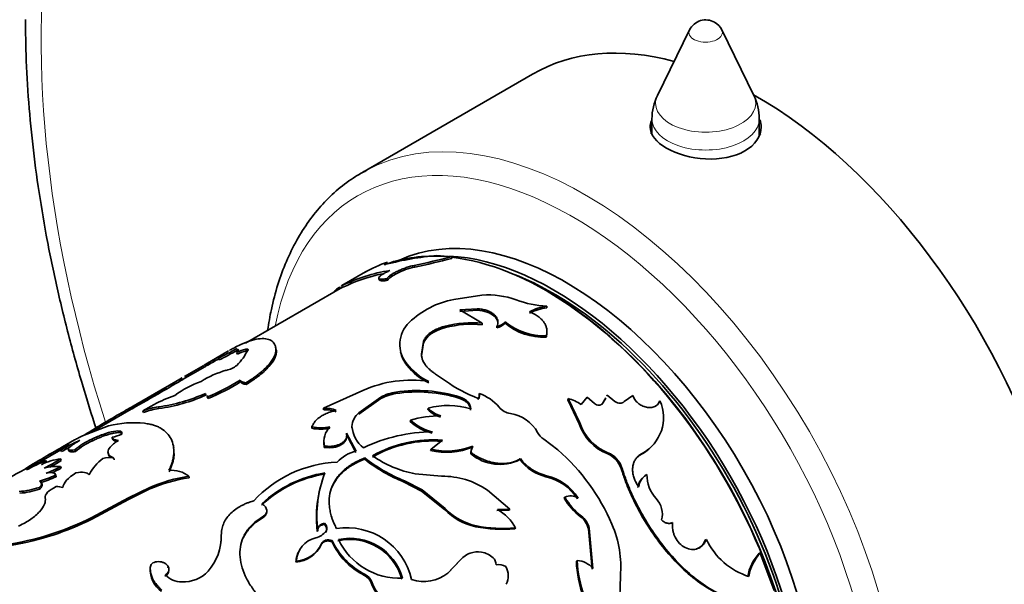
# Model space of a CAD drawing. Units: millimetres. Extents: x 0 to 790, y 0 to 1164.
# Drawn here: x 155 to 210, y 238 to 270 of the extents above; entities that cross this region are included whole.
import ezdxf
from ezdxf import colors
from ezdxf.entities.mleader import LeaderData, LeaderLine
from ezdxf.math import Vec2, Vec3

# ---------------------------------------------------------------- set-up
doc = ezdxf.new("R2010")
doc.units = ezdxf.units.MM
doc.layers.add('DV6_Défaut', color=7, linetype='Continuous')
doc.layers.add('Défaut', color=7, linetype='Continuous')

# ---------------------------------------------------------------- blocks, each defined once
blk = doc.blocks.new('_DOT')
at = {"color": 0}
blk.add_line((0, 0), (-1, 0), dxfattribs=at)
at = {"color": 0, "const_width": 0.333}
blk.add_lwpolyline([(-0.1665, 0, 1), (0.1665, 0, 1)], format="xyb", close=True, dxfattribs=at)
blk = doc.blocks.new('SE5')
at = {"layer": 'DV6_Défaut', "color": 7, "linetype": 'Continuous', "lineweight": 35}
for p, q in [((192.701, 269.353), (190.905, 265.696)), ((196.291, 265.696), (194.496, 269.353)), ((183.927, 266.884), (174.381, 261.373)), ((190.598, 264.374), (190.598, 263.543)), ((196.598, 263.466), (196.598, 264.374)), ((179.396, 256.679), (178.586, 256.745)), ((179.422, 256.588), (179.396, 256.679)), ((174.599, 255.841), (173.265, 255.071)), ((177.341, 256.108), (177.31, 256.2)), ((175.336, 255.474), (175.371, 255.383)), ((175.835, 255.367), (175.803, 255.458)), ((173.314, 254.984), (167.896, 251.856)), ((173.193, 254.911), (173.143, 254.997)), ((181.102, 254.534), (179.532, 254.298)), ((179.858, 253.719), (180.826, 253.781)), ((181.107, 252.971), (179.858, 253.719)), ((179.866, 253.633), (180.831, 253.697)), ((180.831, 253.697), (180.826, 253.781)), ((184.719, 253.837), (184.723, 253.916)), ((179.057, 252.725), (179.052, 252.809)), ((181.107, 252.889), (181.107, 252.971)), ((181.934, 252.707), (181.936, 252.788)), ((182.391, 252.971), (182.393, 253.051)), ((184.693, 252.186), (184.704, 252.261)), ((184.715, 252.299), (184.724, 252.37)), ((166.942, 251.42), (165.57, 250.628)), ((167.439, 251.46), (167.395, 251.549)), ((167.951, 251.428), (167.912, 251.518)), ((169.573, 251.653), (169.543, 251.739)), ((169.621, 251.423), (169.591, 251.514)), ((176.52, 251.679), (176.528, 251.587)), ((177.721, 251.237), (177.833, 251.954)), ((177.722, 251.154), (177.838, 251.87)), ((177.838, 251.87), (177.833, 251.954)), ((166.415, 250.919), (166.369, 251.008)), ((167.433, 251.236), (167.392, 251.326)), ((177.722, 251.154), (177.721, 251.237)), ((165.623, 250.543), (164.242, 249.746)), ((165.511, 250.589), (165.56, 250.507)), ((165.698, 250.583), (165.648, 250.671)), ((165.923, 250.717), (165.659, 250.564)), ((176.903, 250.625), (176.901, 250.707)), ((164.353, 249.925), (161.264, 248.142)), ((167.615, 249.706), (167.589, 249.797)), ((179.066, 249.748), (178.499, 250.134)), ((163.502, 249.319), (159.25, 246.864)), ((163.199, 249.133), (163.151, 249.22)), ((167.928, 249.551), (167.905, 249.641)), ((165.681, 248.958), (165.653, 249.049)), ((165.728, 248.928), (165.773, 248.855)), ((165.754, 248.837), (165.799, 248.764)), ((165.799, 248.764), (165.773, 248.855)), ((174.446, 249.21), (172.253, 248.22)), ((175.448, 248.762), (174.219, 247.891)), ((175.451, 248.842), (174.223, 247.971)), ((175.448, 248.762), (175.451, 248.842)), ((176.291, 249.038), (176.295, 249.117)), ((179.861, 248.771), (179.874, 248.844)), ((180.873, 248.702), (180.888, 248.773)), ((180.937, 248.972), (180.951, 249.044)), ((185.892, 248.697), (185.917, 248.759)), ((185.892, 248.697), (186.537, 247.344)), ((185.917, 248.759), (186.567, 247.401)), ((186.979, 248.848), (186.637, 248.427)), ((187.382, 248.485), (186.979, 248.848)), ((187.994, 248.753), (187.807, 248.422)), ((188.021, 248.809), (187.837, 248.48)), ((188.075, 248.896), (188.103, 248.955)), ((188.522, 248.593), (188.103, 248.955)), ((189.531, 248.932), (189.053, 248.602)), ((161.561, 248.197), (161.511, 248.284)), ((162.786, 248.426), (162.16, 248.075)), ((163.054, 248.209), (163.02, 248.301)), ((172.256, 248.137), (172.253, 248.22)), ((178.084, 248.15), (178.096, 248.224)), ((187.807, 248.422), (187.837, 248.48)), ((191.009, 248.578), (191.043, 248.629)), ((161.151, 247.96), (161.101, 248.046)), ((162.198, 247.984), (162.16, 248.075)), ((174.219, 247.891), (174.223, 247.971)), ((160.238, 247.238), (158.79, 246.69)), ((171.602, 247.102), (171.603, 247.183)), ((173.833, 247.131), (173.839, 247.209)), ((177.092, 247.48), (177.104, 247.554)), ((186.537, 247.344), (186.567, 247.401)), ((159.335, 246.402), (159.297, 246.492)), ((160.467, 246.511), (160.434, 246.602)), ((160.441, 246.577), (160.474, 246.485)), ((173.527, 246.749), (173.534, 246.826)), ((173.527, 246.749), (174.062, 245.758)), ((173.534, 246.826), (174.074, 245.832)), ((173.534, 246.591), (173.542, 246.667)), ((185.345, 245.898), (184.555, 246.492)), ((158.338, 246.453), (157.659, 246.06)), ((157.986, 245.921), (158.027, 245.83)), ((163.876, 246.025), (163.862, 246.104)), ((172.272, 246.445), (172.267, 246.363)), ((172.291, 246.035), (172.298, 246.112)), ((178.234, 245.866), (178.254, 245.933)), ((178.893, 246.439), (178.254, 245.933)), ((180.53, 245.966), (180.506, 245.903)), ((180.574, 246.048), (180.598, 246.112)), ((190.634, 246.132), (190.671, 246.174)), ((157.568, 245.893), (155.857, 244.905)), ((157.352, 245.883), (156.864, 245.602)), ((157.593, 245.301), (157.556, 245.392)), ((157.617, 245.801), (157.572, 245.89)), ((158.392, 245.803), (158.354, 245.894)), ((160.212, 245.704), (160.239, 245.611)), ((160.554, 245.349), (160.531, 245.439)), ((174.551, 245.372), (174.565, 245.444)), ((180.475, 245.676), (180.5, 245.738)), ((183.214, 245.35), (183.244, 245.406)), ((188.102, 245.686), (188.14, 245.734)), ((190.006, 245.654), (190.046, 245.698)), ((156.778, 245.212), (156.736, 245.302)), ((157.59, 244.87), (157.557, 244.961)), ((157.29, 244.459), (157.259, 244.55)), ((157.302, 244.398), (157.272, 244.489)), ((164.735, 244.339), (164.73, 244.423)), ((178.849, 244.427), (177.375, 244.558)), ((190.149, 244.398), (190.105, 244.358)), ((190.274, 244.48), (190.318, 244.519)), ((156.383, 243.704), (156.354, 243.795)), ((156.529, 243.962), (156.499, 244.052)), ((161.346, 243.217), (162.54, 243.798)), ((161.354, 243.131), (162.548, 243.713)), ((162.548, 243.713), (162.54, 243.798)), ((176.746, 244.098), (176.769, 244.163)), ((176.746, 244.098), (177.73, 243.599)), ((176.769, 244.163), (177.756, 243.659)), ((159.301, 242.12), (161.346, 243.217)), ((161.354, 243.131), (161.346, 243.217)), ((172.028, 243.649), (172.009, 243.562)), ((177.73, 243.599), (177.756, 243.659)), ((177.73, 243.599), (179.016, 242.566)), ((177.756, 243.659), (179.048, 242.621)), ((182.662, 242.576), (181.407, 243.648)), ((185.696, 243.203), (185.736, 243.247)), ((159.31, 242.034), (161.354, 243.131)), ((179.016, 242.566), (179.048, 242.621)), ((159.31, 242.034), (159.301, 242.12)), ((168.877, 242.128), (168.447, 241.833)), ((168.891, 242.2), (168.461, 241.905)), ((168.877, 242.128), (168.891, 242.2)), ((169.064, 242.37), (169.078, 242.442)), ((181.929, 242.512), (182.625, 242.528)), ((181.966, 242.561), (182.662, 242.576)), ((182.625, 242.528), (182.662, 242.576)), ((186.614, 242.16), (186.658, 242.198)), ((168.447, 241.833), (168.461, 241.905)), ((172.288, 241.733), (172.31, 241.798)), ((180.749, 241.606), (180.786, 241.654)), ((182.937, 241.49), (182.978, 241.534)), ((187.05, 241.489), (187.097, 241.524)), ((187.097, 241.524), (187.302, 239.269)), ((166.525, 241.061), (166.538, 241.134)), ((166.559, 241.43), (166.547, 241.354)), ((171.899, 241.335), (171.921, 241.399)), ((172.362, 241.278), (172.386, 241.341)), ((172.42, 241.423), (172.438, 241.472)), ((187.05, 241.489), (187.25, 239.242)), ((172.113, 240.591), (172.139, 240.653)), ((172.709, 240.776), (172.735, 240.838)), ((193.586, 240.87), (193.642, 240.888)), ((170.828, 240.163), (170.802, 240.097)), ((196.594, 240.122), (196.654, 240.131)), ((197.431, 238.043), (196.654, 240.131)), ((162.563, 239.311), (162.574, 239.385)), ((163.557, 239.309), (163.57, 239.381)), ((170.707, 239.62), (170.733, 239.681)), ((179.883, 239.73), (179.15, 238.974)), ((179.923, 239.774), (179.192, 239.017)), ((179.883, 239.73), (179.923, 239.774)), ((186.374, 239.681), (186.423, 239.711)), ((163.404, 238.848), (163.418, 238.92)), ((163.589, 239.073), (163.603, 239.144)), ((188.759, 236.583), (188.833, 238.836)), ((174.909, 238.474), (174.945, 238.523))]:
    blk.add_line(p, q, dxfattribs=at)
at = {"layer": 'DV6_Défaut', "color": 7, "linetype": 'Continuous', "lineweight": 18}
for p, q in [((164.269, 249.761), (164.22, 249.848)), ((188.878, 244.85), (188.919, 244.894)), ((184.674, 244.4), (184.709, 244.45)), ((174.535, 238.888), (174.57, 238.939))]:
    blk.add_line(p, q, dxfattribs=at)
at = {"layer": 'DV6_Défaut', "color": 7, "linetype": 'Continuous', "lineweight": 35}
for centre, radius, start, end in [((193.598, 268.912), 1, 60, 153.8527), ((193.598, 268.912), 1, 26.1473, 60), ((193.598, 264.374), 3, 153.8527, 180), ((193.598, 264.374), 3, 0, 26.1473), ((177.949, 249.912), 6.808, 108.2125, 119.9913), ((179.874, 240.647), 16.149, 94.574, 104.7974), ((166.71, 307.071), 51.964, 281.7701, 284.1305), ((166.905, 306.082), 51.052, 281.7953, 284.1918), ((177.457, 246.555), 9.481, 99.1134, 116.4014), ((177.713, 245.813), 10.159, 102.4414, 115.8019), ((180.45, 249.437), 4.947, 100.7035, 133.6037), ((181.465, 249.999), 4.55, 70.0962, 94.572), ((185.047, 259.678), 5.771, 249.3716, 266.7826), ((185.067, 251.097), 2.762, 97.2515, 118.3042), ((185.072, 251.166), 2.772, 97.2321, 118.2185), ((178.224, 251.789), 1.708, 133.932, 219.2631), ((180.54, 247.025), 5.973, 84.5538, 104.4219), ((180.545, 247.017), 5.899, 84.5268, 104.6043), ((181.732, 253.584), 0.9, 282.9646, 317.0353), ((181.739, 253.657), 0.892, 282.8037, 317.1963), ((184.575, 255.609), 3.426, 230.3776, 271.9811), ((184.601, 255.733), 3.473, 230.5277, 271.7042), ((151.487, 280.455), 32.994, 296.8118, 298.8265), ((151.12, 281.136), 33.868, 296.8473, 298.8078), ((168.465, 249.222), 2.362, 103.5336, 117.0161), ((164.859, 253.105), 3.559, 315.6137, 332.9769), ((168.504, 249.137), 2.356, 103.559, 117.0362), ((118.396, 334.127), 95.905, 299.51841, 300.10842), ((113.903, 341.962), 105.037, 299.54502, 299.98283), ((178.232, 251.698), 1.708, 191.348, 218.8932), ((210.845, 169.509), 92.889, 119.20439, 119.94152), ((168.087, 245.554), 4.951, 104.8654, 122.7197), ((166.519, 251.724), 1.417, 282.1632, 308.5542), ((179.593, 252.785), 3.401, 217.6645, 244.5419), ((179.599, 252.711), 3.409, 217.7296, 244.3978), ((101.722, 355.068), 122.382, 300.12872, 300.7091), ((90.797, 373.691), 144.072, 300.16818, 300.66359), ((210.845, 169.509), 92.889, 120.04376, 120.12907), ((319.359, -20.984), 312.019, 119.77972, 119.80433), ((161.539, 259.244), 11.219, 292.1718, 302.6347), ((177.13, 243.32), 6.472, 81.0991, 114.4986), ((47.831, 449.12), 230.778, 299.51125, 299.97999), ((167.043, 244.89), 5.097, 108.6715, 127.4608), ((161.551, 259.175), 11.244, 292.1974, 302.6334), ((184.007, 256.789), 8.601, 234.9426, 248.7376), ((25.038, 488.996), 276.809, 299.55145, 299.942), ((165.96, 242.797), 6.462, 108.1868, 119.4161), ((161.765, 257.713), 9.496, 277.5904, 294.1645), ((161.819, 257.522), 9.394, 277.558, 294.2736), ((176.692, 246.386), 2.682, 98.6041, 117.6412), ((176.63, 246.661), 2.479, 97.7573, 118.3854), ((177.505, 241.24), 7.891, 72.625, 98.8472), ((177.506, 241.383), 7.828, 72.3903, 98.8983), ((180.703, 248.885), 0.249, 312.7621, 20.527), ((180.72, 248.955), 0.247, 312.6498, 21.0382), ((180.155, 246.704), 2.472, 39.6132, 71.2257), ((185.421, 246.737), 2.082, 54.2671, 76.2228), ((170.323, 232.599), 17.991, 119.3252, 120.8369), ((170.463, 232.356), 18.171, 119.3346, 120.2359), ((163.632, 244.216), 4.131, 98.5301, 110.8789), ((163.64, 244.242), 4.01, 98.3914, 111.0727), ((172.357, 246.621), 1.602, 67.9352, 93.6906), ((172.361, 246.545), 1.596, 68.0014, 93.7682), ((179.175, 249.167), 1.491, 222.9942, 254.695), ((179.218, 244.193), 4.184, 72.5301, 105.5575), ((179.198, 249.254), 1.509, 223.0735, 254.5487), ((182.855, 248.956), 1.044, 220.3866, 261.0046), ((188.979, 247.696), 2.265, 298.0947, 24.3299), ((195.452, 187.772), 69.376, 119.67955, 121.78308), ((174.904, 247.15), 1.067, 129.7036, 176.8253), ((178.748, 242.188), 5.612, 89.5108, 107.0383), ((182.398, 245.885), 2.061, 28.4242, 81.8015), ((161.647, 241.712), 5.702, 83.8989, 104.307), ((172.104, 249.544), 2.493, 258.3912, 281.5715), ((172.109, 249.622), 2.491, 258.2702, 281.5234), ((173.442, 246.361), 1.171, 135.5127, 192.258), ((175.464, 247.309), 1.628, 183.5079, 232.825), ((178.997, 249.6), 2.851, 228.0548, 256.1553), ((178.982, 249.611), 2.786, 227.6037, 256.506), ((189.106, 248.202), 2.709, 198.4633, 248.2465), ((189.164, 248.276), 2.741, 198.6276, 248.0463), ((160.7, 243.241), 3.541, 113.3449, 131.4856), ((159.944, 249.036), 2.483, 281.3953, 294.5073), ((178.371, 237.956), 8.946, 90.2511, 115.7814), ((185.039, 247.283), 0.927, 206.7138, 238.5532), ((171.47, 219.866), 29.595, 117.0265, 122.4567), ((171.13, 221.878), 27.678, 118.6866, 119.8243), ((163.373, 235.874), 11.575, 114.1927, 120.0786), ((163.567, 235.498), 11.898, 117.4331, 120.0059), ((160.762, 243.111), 3.587, 113.4433, 131.3605), ((173.442, 246.277), 1.176, 175.7012, 191.8712), ((178.339, 239.664), 6.729, 85.4448, 119.9525), ((178.367, 239.645), 6.815, 85.5779, 119.6746), ((179.118, 249.639), 3.875, 256.8166, 292.0795), ((179.148, 249.668), 3.84, 256.5297, 292.1754), ((181.131, 245.701), 0.656, 148.0112, 182.1817), ((181.154, 245.766), 0.655, 148.1411, 182.4153), ((188.957, 247.648), 2.253, 297.7417, 317.8802), ((157.945, 242.16), 3.255, 96.8699, 116.702), ((152.751, 252.93), 8.939, 295.8017, 302.5133), ((161.378, 243.388), 2.496, 125.6518, 153.2549), ((160.269, 244.346), 1.125, 76.5396, 107.9004), ((174.523, 243.848), 2.034, 102.7655, 138.1471), ((180.274, 252.706), 9.303, 232.0365, 247.7125), ((180.328, 252.82), 9.36, 231.9981, 247.6473), ((178.462, 250.442), 5.984, 234.5751, 259.5358), ((182.093, 247.605), 2.518, 230.0094, 296.4292), ((185.323, 246.991), 2.613, 217.3202, 256.4276), ((177.743, 237.204), 11.549, 23.1388, 48.8349), ((187.589, 244.432), 1.355, 17.9908, 67.7646), ((187.626, 244.477), 1.358, 17.8904, 67.805), ((169.426, 218.839), 29.444, 117.5717, 120.1199), ((161.626, 233.804), 12.494, 113.0397, 118.5859), ((157.295, 242.675), 2.302, 83.4595, 106.4707), ((154.548, 250.537), 6.336, 290.4224, 298.3545), ((152.803, 252.812), 8.908, 297.8642, 302.5285), ((154.59, 250.42), 6.309, 293.1346, 298.3901), ((173.29, 238.488), 6.724, 92.3993, 137.2735), ((185.284, 246.934), 2.607, 217.4314, 256.4656), ((154.738, 249.714), 5.807, 286.3744, 295.8692), ((154.665, 249.884), 6.087, 286.632, 295.6759), ((165.987, 235.864), 8.651, 98.3548, 113.4829), ((165.974, 235.877), 8.552, 98.3307, 113.6183), ((163.742, 243.15), 1.611, 52.1584, 94.731), ((173.301, 238.077), 6.536, 98.7442, 133.6387), ((173.374, 238.021), 6.673, 99.0942, 133.2518), ((178.74, 242.184), 6.864, 159.2967, 186.5638), ((178.885, 239.962), 4.465, 55.6217, 90.4626), ((184.045, 241.635), 2.836, 32.6595, 77.1791), ((184.071, 241.67), 2.853, 32.6159, 77.0627), ((190.732, 243.67), 0.93, 119.468, 171.9075), ((190.768, 243.716), 0.921, 119.2835, 172.3226), ((192.29, 244.506), 1.972, 179.6206, 222.3812), ((154.918, 247.996), 4.439, 274.1512, 288.8721), ((157.395, 243.154), 0.694, 66.2236, 96.3102), ((154.953, 247.868), 4.403, 274.1505, 288.9496), ((178.568, 242.111), 6.714, 167.4905, 186.6405), ((188.742, 244.958), 3.516, 209.952, 232.7467), ((186.071, 242.588), 0.739, 56.9602, 116.9338), ((188.811, 245.02), 3.549, 209.9747, 232.6609), ((189.902, 242.302), 1.277, 345.6218, 43.218), ((181.471, 244.931), 3.348, 223.63, 258.2016), ((152.302, 255.946), 15.497, 279.411, 296.8483), ((181.428, 244.874), 3.338, 223.7442, 258.2694), ((180.687, 240.29), 2.607, 28.5011, 60.6144), ((185.883, 241.207), 1.201, 13.5988, 52.526), ((185.922, 241.24), 1.208, 13.6175, 52.507), ((152.09, 256.501), 16.169, 279.8321, 296.5225), ((173.537, 237.825), 3.729, 12.8638, 98.7949), ((182.251, 249.295), 7.835, 258.9456, 275.0204), ((182.312, 249.442), 7.936, 258.9141, 274.8113), ((182.826, 239.355), 6.03, 355.0592, 23.3223), ((163.479, 241.101), 3.059, 319.6316, 0.6192), ((163.483, 241.033), 3.043, 348.3428, 0.5258), ((172.1, 239.64), 1.368, 102.0162, 178.2542), ((171.497, 242.107), 1.173, 285.7536, 319.2829), ((170.571, 241.321), 1.706, 274.5512, 334.6752), ((170.626, 241.339), 1.661, 273.6864, 335.5862), ((176.328, 242.448), 3.986, 204.793, 243.2771), ((176.327, 242.473), 3.946, 204.4803, 243.5663), ((173.713, 237.881), 3.017, 15.2799, 102.5736), ((173.736, 237.925), 3.032, 15.2476, 102.4449), ((176.525, 242.539), 3.819, 205.646, 272.0464), ((197.231, 242.608), 3.979, 205.5999, 252.1591), ((180.88, 238.917), 1.284, 81.3811, 138.1888), ((180.898, 239.009), 1.191, 46.138, 81.552), ((181.352, 239.474), 0.541, 1.1955, 46.6893), ((198.356, 238.442), 2.434, 136.367, 171.1921), ((198.406, 238.459), 2.421, 136.3549, 171.4427), ((164.116, 239.243), 1.554, 177.5245, 233.9835), ((182.037, 238.767), 0.732, 56.6018, 101.3131), ((181.474, 238.869), 1.092, 333.903, 27.7927), ((192.926, 239.963), 6.558, 182.4665, 200.1825), ((186.376, 238.523), 1.189, 38.8455, 87.7377), ((192.988, 240), 6.571, 182.5243, 200.2868), ((163.259, 239.152), 0.337, 295.4445, 346.4626), ((164.298, 239.688), 1.168, 221.122, 271.2264), ((164.402, 240.467), 1.949, 267.6552, 316.2391), ((174.178, 238.189), 0.785, 21.2747, 62.8808), ((174.205, 238.233), 0.795, 21.4339, 62.6959), ((177.854, 240.665), 2.123, 251.2688, 309.0518), ((177.698, 239.536), 2.985, 200.8477, 250.3852), ((177.753, 239.592), 3.004, 200.8456, 250.2958)]:
    blk.add_arc(centre, radius, start, end, dxfattribs=at)
for centre, major_axis, start_param, end_param in [((201.023, 247.887), (30, -51.962), 0, 3.141593), ((196.427, 245.234), (12.5, -21.651), 2.618776, 3.141593), ((196.427, 245.234), (12.5, -21.651), 0, 2.364934), ((193.598, 263.197), (3.1, 0), -3.396281, -3.328781), ((193.598, 263.197), (3.1, 0), 0.167519, 0.254688), ((186.881, 239.722), (12.5, -21.651), 3.12371, 3.141593), ((185.82, 239.11), (9.875, -17.104), 0.052085, 3.087666), ((184.689, 238.457), (-10, 17.321), 5.914627, 6.17767), ((185.113, 238.702), (9.875, -17.104), 0.278601, 2.789847), ((184.689, 238.457), (-10, 17.321), 3.995603, 5.881901), ((185.113, 238.702), (-9.75, 16.887), 3.751195, 5.670516), ((184.759, 238.498), (9.95, -17.234), 0.785398, 2.300773)]:
    blk.add_ellipse(centre, major_axis=major_axis, ratio=0.57735, start_param=start_param, end_param=end_param, dxfattribs=at)
at = {"layer": 'DV6_Défaut', "color": 7, "linetype": 'Continuous', "lineweight": 18}
for centre, major_axis, start_param, end_param in [((198.902, 246.663), (30, -51.962), 0.001186, 3.141593), ((196.78, 245.438), (-28.5, 49.363), 1.930984, 6.283185), ((196.78, 245.438), (-28.5, 49.363), 0, 1.210341), ((193.598, 269.206), (-0.933, 0), 6.006996, 6.283185), ((193.598, 269.206), (-0.933, 0), 0, 3.417782), ((186.881, 239.722), (12.5, -21.651), 0.015773, 3.12371), ((193.598, 265.255), (-2.799, 0), 6.006996, 6.283185), ((193.598, 265.255), (-2.799, 0), 0, 3.417782), ((193.598, 264.374), (-3, 0), 0, 3.141593), ((186.174, 239.314), (12, -20.785), 0, 3.727278)]:
    blk.add_ellipse(centre, major_axis=major_axis, ratio=0.57735, start_param=start_param, end_param=end_param, dxfattribs=at)
at = {"layer": 'DV6_Défaut', "color": 7, "linetype": 'Continuous', "lineweight": 35}
for points, knots in [([(155.596, 269.933), (155.599, 269.436), (155.609, 268.216), (155.712, 265.96), (155.943, 263.321), (156.287, 260.618), (156.741, 257.887), (157.306, 255.127), (157.977, 252.347), (158.728, 249.65), (159.281, 247.88), (159.557, 247.044)], [0, 0, 0, 0, 0.06292, 0.181798, 0.300625, 0.419398, 0.538105, 0.656741, 0.775306, 0.893802, 1, 1, 1, 1]), ([(190.566, 264.27), (190.521, 264.159), (190.498, 264.047), (190.498, 263.509), (190.833, 263.079), (191.977, 262.418), (192.779, 262.187), (194.415, 262.103), (195.217, 262.259), (196.362, 262.92), (196.697, 263.425), (196.698, 264.066), (196.676, 264.199), (196.632, 264.329)], [0, 0, 0, 0, 0.058392, 0.058392, 0.279276, 0.279276, 0.500161, 0.500161, 0.721045, 0.721045, 0.941929, 0.941929, 1, 1, 1, 1]), ([(174.634, 261.492), (174.408, 261.375), (173.892, 261.102), (173.053, 260.468), (172.189, 259.644), (171.411, 258.687), (170.732, 257.616), (170.154, 256.431), (169.681, 255.141), (169.341, 253.846), (169.183, 252.974), (169.125, 252.577)], [0, 0, 0, 0, 0.068817, 0.186475, 0.304178, 0.422335, 0.541261, 0.661097, 0.781815, 0.903266, 1, 1, 1, 1]), ([(175.749, 256.261), (175.735, 256.257), (175.707, 256.25), (175.676, 256.245), (175.656, 256.245), (175.648, 256.25), (175.652, 256.265), (175.694, 256.303), (175.778, 256.354), (175.821, 256.38)], [0, 0, 0, 0, 0.106413, 0.207537, 0.305573, 0.402929, 0.502066, 0.745448, 1, 1, 1, 1]), ([(175.955, 255.916), (175.921, 255.9), (175.854, 255.869), (175.761, 255.823), (175.676, 255.778), (175.599, 255.735), (175.496, 255.671), (175.388, 255.59), (175.326, 255.508), (175.336, 255.45), (175.425, 255.422), (175.582, 255.423), (175.727, 255.446), (175.803, 255.458)], [0, 0, 0, 0, 0.053544, 0.104687, 0.154, 0.202121, 0.249737, 0.374472, 0.499425, 0.624476, 0.749778, 0.870156, 1, 1, 1, 1]), ([(175.803, 255.458), (175.811, 255.472), (175.827, 255.498), (175.863, 255.54), (175.907, 255.583), (175.959, 255.626), (176.019, 255.671), (176.088, 255.716), (176.165, 255.763), (176.251, 255.81), (176.382, 255.877), (176.565, 255.962), (176.806, 256.056), (177.059, 256.139), (177.224, 256.179), (177.31, 256.2)], [0, 0, 0, 0, 0.060214, 0.118117, 0.174149, 0.228794, 0.282575, 0.33604, 0.389745, 0.444239, 0.500051, 0.62366, 0.744083, 0.867586, 1, 1, 1, 1]), ([(175.835, 255.367), (175.904, 255.489), (176.086, 255.621), (176.67, 255.912), (176.99, 256.029), (177.341, 256.108)], [0, 0, 0, 0, 0.5, 0.5, 1, 1, 1, 1]), ([(175.371, 255.383), (175.38, 255.358), (175.414, 255.342), (175.514, 255.331), (175.56, 255.332), (175.681, 255.342), (175.753, 255.352), (175.835, 255.367)], [0, 0, 0, 0, 0.409058, 0.409058, 0.704529, 0.704529, 1, 1, 1, 1]), ([(172.851, 254.716), (172.858, 254.736), (172.882, 254.778), (172.939, 254.843), (173.026, 254.918), (173.101, 254.969), (173.143, 254.997)], [0, 0, 0, 0, 0.245692, 0.498238, 0.721729, 1, 1, 1, 1]), ([(180.826, 253.781), (180.872, 253.777), (180.962, 253.77), (181.093, 253.751), (181.215, 253.727), (181.33, 253.696), (181.436, 253.659), (181.535, 253.616), (181.626, 253.567), (181.709, 253.512), (181.803, 253.436), (181.895, 253.335), (181.966, 253.207), (181.996, 253.072), (181.989, 252.93), (181.954, 252.836), (181.936, 252.788)], [0, 0, 0, 0, 0.059926, 0.117747, 0.173861, 0.228701, 0.282734, 0.336444, 0.390327, 0.444872, 0.500553, 0.599808, 0.696551, 0.793649, 0.893938, 1, 1, 1, 1]), ([(180.831, 253.697), (181.254, 253.668), (181.572, 253.56), (181.926, 253.239), (181.996, 253.093), (181.99, 252.935)], [0, 0, 0, 0, 0.594426, 0.594426, 1, 1, 1, 1]), ([(184.704, 252.261), (184.711, 252.292), (184.724, 252.354), (184.733, 252.447), (184.734, 252.537), (184.726, 252.623), (184.704, 252.736), (184.654, 252.874), (184.563, 253.03), (184.447, 253.174), (184.288, 253.323), (184.064, 253.475), (183.865, 253.563), (183.761, 253.609)], [0, 0, 0, 0, 0.061411, 0.120443, 0.177302, 0.232218, 0.285447, 0.392282, 0.499711, 0.599996, 0.699852, 0.843414, 1, 1, 1, 1]), ([(177.833, 251.954), (177.845, 251.983), (177.868, 252.042), (177.916, 252.126), (177.973, 252.206), (178.039, 252.283), (178.114, 252.356), (178.199, 252.425), (178.293, 252.491), (178.396, 252.553), (178.509, 252.612), (178.631, 252.667), (178.763, 252.719), (178.903, 252.767), (179.002, 252.795), (179.052, 252.809)], [0, 0, 0, 0, 0.081906, 0.161396, 0.238852, 0.314687, 0.389341, 0.463276, 0.536964, 0.610886, 0.685517, 0.761316, 0.838726, 0.91816, 1, 1, 1, 1]), ([(169.591, 251.514), (169.585, 251.556), (169.573, 251.632), (169.549, 251.728), (169.509, 251.824), (169.435, 251.919), (169.284, 252.037), (169.025, 252.122), (168.61, 252.112), (168.106, 251.986), (167.617, 251.783), (167.233, 251.586), (167.055, 251.485), (166.986, 251.446)], [0, 0, 0, 0, 0.0580968, 0.1069491, 0.146605, 0.2191608, 0.2933619, 0.4399014, 0.5868581, 0.7338207, 0.8805027, 0.9547515, 1, 1, 1, 1]), ([(167.487, 251.516), (167.487, 251.515), (167.49, 251.509), (167.495, 251.486), (167.474, 251.429), (167.42, 251.361), (167.392, 251.326)], [0, 0, 0, 0, 0.011789, 0.168333, 0.567969, 1, 1, 1, 1]), ([(167.905, 249.641), (168.039, 249.724), (168.238, 249.848), (168.474, 250.016), (168.695, 250.185), (168.942, 250.398), (169.184, 250.648), (169.373, 250.89), (169.483, 251.081), (169.543, 251.225), (169.574, 251.323), (169.587, 251.419), (169.59, 251.479), (169.591, 251.514)], [0, 0, 0, 0, 0.124851, 0.186088, 0.249784, 0.374628, 0.49962, 0.624611, 0.749649, 0.813393, 0.874815, 0.927829, 1, 1, 1, 1]), ([(167.912, 251.518), (167.926, 251.52), (167.954, 251.525), (167.987, 251.526), (168.011, 251.523), (168.026, 251.516), (168.033, 251.505), (168.03, 251.494), (168.029, 251.488)], [0, 0, 0, 0, 0.171604, 0.337467, 0.500345, 0.663143, 0.828773, 1, 1, 1, 1]), ([(167.928, 249.551), (168.103, 249.659), (168.233, 249.742), (168.329, 249.808), (168.348, 249.821), (168.378, 249.841), (168.392, 249.851), (168.436, 249.882), (168.465, 249.903), (168.551, 249.966), (168.607, 250.009), (168.774, 250.141), (168.868, 250.223), (169.047, 250.39), (169.128, 250.473), (169.345, 250.72), (169.452, 250.877), (169.558, 251.098), (169.585, 251.171), (169.602, 251.243), (169.603, 251.247), (169.605, 251.259), (169.607, 251.266), (169.61, 251.287), (169.612, 251.301), (169.617, 251.348), (169.619, 251.384), (169.621, 251.423)], [0, 0, 0, 0, 0.125, 0.125, 0.140625, 0.140625, 0.15625, 0.15625, 0.1875, 0.1875, 0.25, 0.25, 0.375, 0.375, 0.5, 0.5, 0.75, 0.75, 0.875, 0.875, 0.890625, 0.890625, 0.90625, 0.90625, 0.9375, 0.9375, 1, 1, 1, 1]), ([(166.555, 251.172), (166.556, 251.171), (166.556, 251.166), (166.546, 251.151), (166.516, 251.121), (166.457, 251.073), (166.399, 251.03), (166.369, 251.008)], [0, 0, 0, 0, 0.134224, 0.271492, 0.502114, 0.744179, 1, 1, 1, 1]), ([(178.499, 250.134), (178.45, 250.168), (178.357, 250.232), (178.233, 250.329), (178.119, 250.43), (178.015, 250.539), (177.923, 250.656), (177.849, 250.772), (177.784, 250.903), (177.736, 251.059), (177.726, 251.175), (177.721, 251.237)], [0, 0, 0, 0, 0.103422, 0.198651, 0.28611, 0.39332, 0.500376, 0.600202, 0.700186, 0.841225, 1, 1, 1, 1]), ([(165.512, 250.589), (165.512, 250.59), (165.512, 250.591), (165.516, 250.595), (165.523, 250.6), (165.528, 250.603)], [0, 0, 0, 0, 0.155521, 0.586976, 1, 1, 1, 1]), ([(165.559, 250.622), (165.563, 250.624), (165.588, 250.638), (165.621, 250.656), (165.648, 250.671)], [0, 0, 0, 0, 0.189751, 1, 1, 1, 1]), ([(167.589, 249.797), (167.595, 249.786), (167.607, 249.765), (167.635, 249.736), (167.672, 249.711), (167.717, 249.689), (167.771, 249.67), (167.833, 249.653), (167.881, 249.645), (167.905, 249.641)], [0, 0, 0, 0, 0.145758, 0.288561, 0.429573, 0.570008, 0.711092, 0.854035, 1, 1, 1, 1]), ([(180.457, 248.114), (180.454, 248.16), (180.447, 248.249), (180.392, 248.381), (180.319, 248.482), (180.245, 248.556), (180.182, 248.608), (180.112, 248.656), (180.035, 248.699), (179.952, 248.738), (179.892, 248.76), (179.861, 248.771)], [0, 0, 0, 0, 0.172842, 0.336865, 0.498982, 0.580601, 0.661782, 0.74344, 0.82647, 0.911727, 1, 1, 1, 1]), ([(191.043, 248.629), (191.033, 248.606), (191.014, 248.56), (190.975, 248.498), (190.931, 248.442), (190.881, 248.394), (190.825, 248.353), (190.719, 248.295), (190.542, 248.247), (190.287, 248.267), (190.031, 248.355), (189.807, 248.507), (189.627, 248.706), (189.564, 248.855), (189.531, 248.932)], [0, 0, 0, 0, 0.044816, 0.087803, 0.129355, 0.169907, 0.209929, 0.249906, 0.374584, 0.49954, 0.624588, 0.749883, 0.870482, 1, 1, 1, 1]), ([(187.837, 248.48), (187.826, 248.469), (187.806, 248.448), (187.768, 248.423), (187.726, 248.406), (187.68, 248.396), (187.607, 248.392), (187.498, 248.41), (187.421, 248.46), (187.382, 248.485)], [0, 0, 0, 0, 0.106394, 0.207002, 0.304376, 0.401326, 0.500697, 0.744334, 1, 1, 1, 1]), ([(189.053, 248.602), (189.04, 248.59), (189.016, 248.566), (188.971, 248.538), (188.923, 248.518), (188.87, 248.505), (188.787, 248.499), (188.663, 248.515), (188.57, 248.567), (188.522, 248.593)], [0, 0, 0, 0, 0.106142, 0.20708, 0.304913, 0.401942, 0.500522, 0.743859, 1, 1, 1, 1]), ([(172.958, 248.106), (172.907, 248.093), (172.807, 248.069), (172.662, 248.025), (172.527, 247.978), (172.4, 247.927), (172.281, 247.871), (172.171, 247.811), (172.07, 247.748), (171.977, 247.68), (171.893, 247.607), (171.817, 247.531), (171.75, 247.451), (171.692, 247.366), (171.641, 247.277), (171.616, 247.215), (171.603, 247.183)], [0, 0, 0, 0, 0.076087, 0.150075, 0.222266, 0.292989, 0.362592, 0.431438, 0.499905, 0.568376, 0.637235, 0.706857, 0.777608, 0.849835, 0.923865, 1, 1, 1, 1]), ([(163.609, 244.756), (163.65, 244.849), (163.722, 245.009), (163.809, 245.245), (163.859, 245.466), (163.896, 245.768), (163.877, 246.129), (163.745, 246.515), (163.513, 246.845), (163.237, 247.064), (162.973, 247.201), (162.767, 247.28), (162.523, 247.341), (162.352, 247.367), (162.253, 247.382)], [0, 0, 0, 0, 0.0719, 0.124766, 0.185993, 0.249664, 0.374504, 0.499505, 0.62454, 0.749603, 0.813378, 0.874818, 0.927837, 1, 1, 1, 1]), ([(158.79, 246.69), (158.737, 246.663), (158.635, 246.612), (158.5, 246.542), (158.387, 246.48), (158.322, 246.443), (158.292, 246.426)], [0, 0, 0, 0, 0.286028, 0.545949, 0.780521, 1, 1, 1, 1]), ([(160.974, 246.777), (160.988, 246.818), (160.991, 246.85), (160.97, 246.897), (160.942, 246.919), (160.823, 246.96), (160.692, 246.959), (160.343, 246.897), (160.147, 246.841), (159.71, 246.683), (159.524, 246.602), (159.297, 246.492)], [0, 0, 0, 0, 0.125, 0.125, 0.25, 0.25, 0.5, 0.5, 0.75, 0.75, 1, 1, 1, 1]), ([(160.986, 246.814), (160.98, 246.819), (160.942, 246.846), (160.823, 246.872), (160.599, 246.849), (160.376, 246.801), (160.211, 246.754), (160.076, 246.71), (159.973, 246.674), (159.869, 246.635), (159.764, 246.593), (159.658, 246.549), (159.551, 246.502), (159.443, 246.453), (159.371, 246.419), (159.335, 246.402)], [0, 0, 0, 0, 0.035979, 0.210704, 0.385885, 0.48899, 0.590421, 0.640432, 0.690002, 0.739528, 0.789409, 0.840036, 0.891782, 0.944996, 1, 1, 1, 1]), ([(160.695, 246.353), (160.689, 246.355), (160.661, 246.361), (160.616, 246.374), (160.567, 246.395), (160.527, 246.419), (160.497, 246.446), (160.481, 246.469), (160.475, 246.483), (160.474, 246.486)], [0, 0, 0, 0, 0.048446, 0.228634, 0.407795, 0.586956, 0.767144, 0.949369, 1, 1, 1, 1]), ([(172.291, 246.035), (172.664, 245.987), (172.974, 246.031), (173.412, 246.283), (173.516, 246.423), (173.534, 246.59)], [0, 0, 0, 0, 0.565543, 0.565543, 1, 1, 1, 1]), ([(172.298, 246.112), (172.338, 246.108), (172.418, 246.098), (172.536, 246.093), (172.65, 246.093), (172.759, 246.101), (172.863, 246.116), (172.962, 246.139), (173.057, 246.168), (173.147, 246.205), (173.265, 246.267), (173.395, 246.361), (173.502, 246.5), (173.552, 246.659), (173.54, 246.769), (173.534, 246.826)], [0, 0, 0, 0, 0.060422, 0.118341, 0.174251, 0.2287, 0.282282, 0.33562, 0.389344, 0.444074, 0.500392, 0.624559, 0.744534, 0.867458, 1, 1, 1, 1]), ([(158.354, 245.894), (158.275, 245.885), (158.212, 245.879), (158.117, 245.876), (158.077, 245.879), (157.985, 245.899), (157.968, 245.928), (158.022, 246.022), (158.092, 246.084), (158.228, 246.181), (158.257, 246.201), (158.321, 246.244), (158.348, 246.261), (158.45, 246.325), (158.533, 246.375), (158.63, 246.432)], [0, 0, 0, 0, 0.125, 0.125, 0.25, 0.25, 0.5, 0.5, 0.75, 0.75, 0.8125, 0.8125, 0.875, 0.875, 1, 1, 1, 1]), ([(160.531, 245.439), (160.459, 245.47), (160.403, 245.498), (160.341, 245.537), (160.323, 245.55), (160.287, 245.582), (160.271, 245.599), (160.204, 245.685), (160.189, 245.762), (160.239, 245.934), (160.301, 246.026), (160.425, 246.147), (160.452, 246.172), (160.51, 246.222), (160.534, 246.241), (160.628, 246.311), (160.704, 246.364), (160.795, 246.423)], [0, 0, 0, 0, 0.125, 0.125, 0.1875, 0.1875, 0.25, 0.25, 0.5, 0.5, 0.75, 0.75, 0.8125, 0.8125, 0.875, 0.875, 1, 1, 1, 1]), ([(158.392, 245.803), (158.338, 245.798), (158.232, 245.787), (158.119, 245.788), (158.052, 245.803), (158.031, 245.821), (158.027, 245.83)], [0, 0, 0, 0, 0.276606, 0.539894, 0.795159, 1, 1, 1, 1]), ([(160.354, 245.461), (160.341, 245.471), (160.301, 245.506), (160.261, 245.557), (160.244, 245.598), (160.24, 245.612)], [0, 0, 0, 0, 0.2246218, 0.7613942, 1, 1, 1, 1]), ([(163.618, 244.67), (163.667, 244.775), (163.707, 244.867), (163.755, 244.986), (163.769, 245.022), (163.788, 245.072), (163.793, 245.088), (163.803, 245.118), (163.806, 245.127), (163.835, 245.222), (163.853, 245.298), (163.881, 245.451), (163.891, 245.53), (163.899, 245.635), (163.9, 245.664), (163.901, 245.694)], [0, 0, 0, 0, 0.227153, 0.227153, 0.340729, 0.340729, 0.397518, 0.397518, 0.454306, 0.454306, 0.681459, 0.681459, 0.908612, 0.908612, 1, 1, 1, 1]), ([(172.967, 241.51), (172.929, 241.59), (172.859, 241.738), (172.77, 241.944), (172.688, 242.172), (172.62, 242.434), (172.555, 242.835), (172.56, 243.323), (172.707, 243.869), (172.988, 244.368), (173.331, 244.733), (173.662, 244.989), (173.925, 245.157), (174.229, 245.308), (174.445, 245.395), (174.565, 245.444)], [0, 0, 0, 0, 0.048453, 0.090202, 0.125342, 0.188209, 0.250644, 0.375652, 0.500659, 0.625532, 0.750304, 0.812472, 0.875186, 0.930089, 1, 1, 1, 1]), ([(172.718, 243.803), (172.864, 244.149), (173.092, 244.454), (173.563, 244.858), (173.735, 244.977), (173.953, 245.102), (173.966, 245.109), (174.006, 245.13), (174.027, 245.141), (174.094, 245.175), (174.142, 245.197), (174.297, 245.269), (174.417, 245.319), (174.551, 245.372)], [0, 0, 0, 0, 0.497266, 0.497266, 0.748633, 0.748633, 0.780054, 0.780054, 0.811475, 0.811475, 0.874317, 0.874317, 1, 1, 1, 1]), ([(180.5, 245.738), (180.55, 245.703), (180.647, 245.636), (180.789, 245.547), (180.938, 245.464), (181.099, 245.387), (181.32, 245.297), (181.593, 245.211), (181.907, 245.152), (182.21, 245.13), (182.459, 245.143), (182.66, 245.175), (182.84, 245.218), (183.039, 245.292), (183.173, 245.367), (183.244, 245.406)], [0, 0, 0, 0, 0.060582, 0.115121, 0.163853, 0.225203, 0.286585, 0.393443, 0.500755, 0.600834, 0.700352, 0.760283, 0.82022, 0.903635, 1, 1, 1, 1]), ([(189.856, 243.839), (189.829, 243.878), (189.776, 243.957), (189.707, 244.077), (189.649, 244.197), (189.601, 244.317), (189.564, 244.436), (189.537, 244.555), (189.522, 244.674), (189.517, 244.792), (189.525, 244.939), (189.556, 245.11), (189.627, 245.292), (189.733, 245.451), (189.872, 245.59), (189.987, 245.661), (190.046, 245.698)], [0, 0, 0, 0, 0.06005, 0.117991, 0.174215, 0.229149, 0.283252, 0.337004, 0.390895, 0.445408, 0.501015, 0.600111, 0.696746, 0.79377, 0.894001, 1, 1, 1, 1]), ([(156.778, 245.212), (156.778, 245.207), (156.778, 245.199), (156.773, 245.19), (156.772, 245.186)], [0, 0, 0, 0, 0.680762, 1, 1, 1, 1]), ([(188.878, 244.85), (188.926, 244.707), (188.968, 244.58), (189.023, 244.417), (189.04, 244.367), (189.064, 244.299), (189.071, 244.277), (189.086, 244.237), (189.09, 244.226), (189.175, 243.988), (189.264, 243.767), (189.554, 243.108), (189.764, 242.689), (190.485, 241.419), (191.038, 240.639), (191.977, 239.587), (192.298, 239.267), (192.963, 238.691), (193.313, 238.43), (194.008, 237.992), (194.359, 237.811), (194.827, 237.623), (194.92, 237.589), (195.057, 237.543), (195.102, 237.529), (195.17, 237.508), (195.192, 237.502), (195.237, 237.489), (195.266, 237.481), (195.404, 237.444), (195.588, 237.403), (195.833, 237.352)], [0, 0, 0, 0, 0.03125, 0.03125, 0.046875, 0.046875, 0.054688, 0.054688, 0.0625, 0.0625, 0.125, 0.125, 0.25, 0.25, 0.5, 0.5, 0.625, 0.625, 0.75, 0.75, 0.875, 0.875, 0.90625, 0.90625, 0.921875, 0.921875, 0.929688, 0.929688, 0.9375, 0.9375, 1, 1, 1, 1]), ([(188.919, 244.894), (188.99, 244.676), (189.133, 244.24), (189.487, 243.366), (190.245, 241.86), (191.664, 239.854), (193.358, 238.365), (194.612, 237.717), (195.344, 237.465), (195.712, 237.389), (195.897, 237.351)], [0, 0, 0, 0, 0.062725, 0.125441, 0.250811, 0.500404, 0.749813, 0.87491, 0.937457, 1, 1, 1, 1]), ([(157.29, 244.459), (157.294, 244.451), (157.302, 244.432), (157.302, 244.41), (157.302, 244.398)], [0, 0, 0, 0, 0.428954, 1, 1, 1, 1]), ([(156.529, 243.961), (156.53, 243.96), (156.533, 243.948), (156.536, 243.924), (156.528, 243.887), (156.509, 243.846), (156.478, 243.802), (156.437, 243.755), (156.401, 243.721), (156.383, 243.704)], [0, 0, 0, 0, 0.021725, 0.179756, 0.337788, 0.497368, 0.660001, 0.827108, 1, 1, 1, 1]), ([(155.209, 241.636), (155.363, 241.713), (155.486, 241.778), (155.673, 241.884), (155.789, 241.956), (156.088, 242.162), (156.253, 242.303), (156.511, 242.585), (156.603, 242.724), (156.683, 242.925), (156.697, 242.979), (156.709, 243.098), (156.707, 243.161), (156.698, 243.225)], [0, 0, 0, 0, 0.125, 0.125, 0.25, 0.25, 0.5, 0.5, 0.75, 0.75, 0.875, 0.875, 1, 1, 1, 1]), ([(168.351, 243.05), (168.273, 243.026), (168.137, 242.984), (167.942, 242.913), (167.765, 242.834), (167.532, 242.713), (167.267, 242.541), (167.001, 242.304), (166.791, 242.041), (166.665, 241.803), (166.596, 241.604), (166.56, 241.458), (166.543, 241.301), (166.54, 241.195), (166.538, 241.134)], [0, 0, 0, 0, 0.07131, 0.124936, 0.186669, 0.249915, 0.374575, 0.499693, 0.624741, 0.749636, 0.81285, 0.87481, 0.928505, 1, 1, 1, 1]), ([(168.802, 242.881), (168.97, 242.784), (169.062, 242.668), (169.096, 242.402), (169.034, 242.29), (168.891, 242.2)], [0, 0, 0, 0, 0.5, 0.5, 1, 1, 1, 1]), ([(169.064, 242.37), (169.063, 242.364), (169.059, 242.342), (169.045, 242.303), (169.018, 242.255), (168.981, 242.209), (168.934, 242.166), (168.896, 242.141), (168.877, 242.128)], [0, 0, 0, 0, 0.056221, 0.237143, 0.419106, 0.605089, 0.797884, 1, 1, 1, 1]), ([(168.461, 241.905), (168.274, 241.74), (168.136, 241.6), (168.036, 241.47), (168.018, 241.446), (167.989, 241.407), (167.976, 241.388), (167.936, 241.329), (167.91, 241.29), (167.838, 241.169), (167.796, 241.087), (167.611, 240.666), (167.552, 240.297), (167.62, 239.51), (167.742, 239.113), (168.055, 238.503), (168.176, 238.307), (168.335, 238.083), (168.345, 238.069), (168.375, 238.029), (168.391, 238.008), (168.441, 237.944), (168.477, 237.899), (168.596, 237.756), (168.688, 237.649), (168.792, 237.532)], [0, 0, 0, 0, 0.125, 0.125, 0.140625, 0.140625, 0.15625, 0.15625, 0.1875, 0.1875, 0.25, 0.25, 0.5, 0.5, 0.75, 0.75, 0.875, 0.875, 0.890625, 0.890625, 0.90625, 0.90625, 0.9375, 0.9375, 1, 1, 1, 1]), ([(168.447, 241.833), (168.35, 241.744), (168.173, 241.583), (167.95, 241.316), (167.822, 241.102), (167.76, 240.971), (167.747, 240.94)], [0, 0, 0, 0, 0.330137, 0.604915, 0.908052, 1, 1, 1, 1]), ([(172.288, 241.733), (172.228, 241.72), (172.113, 241.696), (172.009, 241.622), (171.954, 241.556), (171.926, 241.507), (171.908, 241.454), (171.898, 241.396), (171.898, 241.355), (171.899, 241.335)], [0, 0, 0, 0, 0.255892, 0.499613, 0.597466, 0.6948, 0.793281, 0.894519, 1, 1, 1, 1]), ([(172.362, 241.278), (172.374, 241.296), (172.397, 241.331), (172.419, 241.387), (172.428, 241.443), (172.425, 241.501), (172.409, 241.559), (172.381, 241.618), (172.341, 241.676), (172.306, 241.714), (172.288, 241.733)], [0, 0, 0, 0, 0.135813, 0.262587, 0.38296, 0.5, 0.61704, 0.737413, 0.864187, 1, 1, 1, 1]), ([(191.748, 241.833), (191.722, 241.823), (191.672, 241.805), (191.594, 241.791), (191.516, 241.79), (191.439, 241.803), (191.362, 241.829), (191.287, 241.868), (191.211, 241.92), (191.164, 241.962), (191.139, 241.985)], [0, 0, 0, 0, 0.13405, 0.260352, 0.381241, 0.499372, 0.617589, 0.738727, 0.865426, 1, 1, 1, 1]), ([(193.642, 240.888), (193.625, 240.852), (193.592, 240.783), (193.534, 240.689), (193.473, 240.608), (193.393, 240.524), (193.288, 240.444), (193.095, 240.35), (192.811, 240.304), (192.453, 240.418), (192.127, 240.657), (191.931, 240.943), (191.827, 241.177), (191.769, 241.363), (191.735, 241.586), (191.743, 241.748), (191.748, 241.833)], [0, 0, 0, 0, 0.03902, 0.075651, 0.110172, 0.142919, 0.196281, 0.249884, 0.374425, 0.499249, 0.624212, 0.749372, 0.799611, 0.849665, 0.920664, 1, 1, 1, 1]), ([(172.709, 240.776), (172.644, 240.792), (172.517, 240.821), (172.371, 240.799), (172.28, 240.764), (172.226, 240.732), (172.18, 240.692), (172.141, 240.645), (172.123, 240.609), (172.113, 240.591)], [0, 0, 0, 0, 0.255462, 0.499965, 0.598613, 0.695846, 0.793795, 0.89454, 1, 1, 1, 1]), ([(193.586, 240.87), (193.527, 240.739), (193.459, 240.634), (193.306, 240.475), (193.205, 240.407), (193.082, 240.36), (193.068, 240.355), (193.054, 240.35)], [0, 0, 0, 0, 0.469663, 0.469663, 0.939326, 0.939326, 1, 1, 1, 1]), ([(170.707, 239.62), (170.71, 239.666), (170.715, 239.755), (170.737, 239.883), (170.766, 239.997), (170.79, 240.067), (170.802, 240.098)], [0, 0, 0, 0, 0.273616, 0.539249, 0.79804, 1, 1, 1, 1]), ([(162.574, 239.385), (162.571, 239.347), (162.565, 239.272), (162.57, 239.158), (162.584, 239.046), (162.609, 238.935), (162.645, 238.825), (162.691, 238.716), (162.761, 238.582), (162.868, 238.423), (163.026, 238.237), (163.153, 238.117), (163.219, 238.056)], [0, 0, 0, 0, 0.086198, 0.170264, 0.252538, 0.333382, 0.413178, 0.492321, 0.571219, 0.707404, 0.849687, 1, 1, 1, 1]), ([(163.57, 239.381), (163.56, 239.398), (163.54, 239.43), (163.502, 239.474), (163.458, 239.515), (163.409, 239.55), (163.325, 239.597), (163.195, 239.645), (163.019, 239.663), (162.85, 239.643), (162.711, 239.585), (162.61, 239.497), (162.586, 239.423), (162.574, 239.385)], [0, 0, 0, 0, 0.053795, 0.105018, 0.154404, 0.202774, 0.250998, 0.376199, 0.501299, 0.626003, 0.750881, 0.870791, 1, 1, 1, 1]), ([(163.418, 238.92), (163.44, 238.935), (163.483, 238.964), (163.535, 239.014), (163.574, 239.067), (163.6, 239.124), (163.612, 239.184), (163.612, 239.248), (163.598, 239.314), (163.58, 239.358), (163.57, 239.381)], [0, 0, 0, 0, 0.133397, 0.259603, 0.380801, 0.499453, 0.618179, 0.739593, 0.866145, 1, 1, 1, 1])]:
    blk.add_open_spline(points, degree=3, knots=knots, dxfattribs=at)
for points in [[(177.838, 251.87), (177.984, 252.259), (178.39, 252.542), (179.057, 252.725)], [(181.965, 252.789), (181.957, 252.762), (181.946, 252.735), (181.934, 252.707)], [(184.693, 252.186), (184.702, 252.223), (184.709, 252.26), (184.714, 252.296)], [(167.951, 251.428), (167.977, 251.432), (167.999, 251.435), (168.017, 251.435)], [(165.608, 250.535), (165.629, 250.547), (165.659, 250.563), (165.698, 250.583)], [(167.615, 249.706), (167.65, 249.629), (167.754, 249.578), (167.928, 249.551)], [(180.474, 248.184), (180.47, 248.469), (180.25, 248.713), (179.874, 248.844)], [(191.009, 248.578), (190.987, 248.522), (190.96, 248.473), (190.928, 248.43)], [(160.795, 246.423), (160.556, 246.451), (160.452, 246.501), (160.434, 246.602)], [(157.572, 245.89), (157.541, 245.926), (157.694, 246.032), (158.022, 246.229)], [(157.844, 246.159), (157.755, 246.114), (157.683, 246.075), (157.625, 246.041)], [(189.739, 245.451), (189.813, 245.528), (189.901, 245.596), (190.006, 245.654)], [(155.839, 244.94), (155.849, 244.925), (155.786, 244.869), (155.648, 244.775)], [(156.736, 245.302), (156.74, 245.263), (156.657, 245.184), (156.483, 245.068)], [(156.759, 244.6), (157.107, 244.66), (157.28, 244.62), (157.272, 244.489)], [(157.675, 243.789), (157.737, 244.076), (157.953, 244.31), (158.414, 244.622)], [(158.414, 244.622), (158.798, 244.676), (159.043, 244.639), (159.149, 244.511)], [(156.375, 244.143), (156.553, 244.091), (156.547, 243.97), (156.354, 243.795)], [(156.698, 243.225), (156.668, 243.423), (156.877, 243.623), (157.319, 243.844)], [(172.31, 241.798), (172.053, 241.76), (171.909, 241.613), (171.921, 241.399)], [(172.386, 241.341), (172.486, 241.48), (172.459, 241.648), (172.31, 241.798)], [(167.636, 240.633), (167.631, 240.613), (167.625, 240.594), (167.621, 240.574)], [(172.735, 240.838), (172.463, 240.92), (172.226, 240.846), (172.139, 240.653)]]:
    blk.add_open_spline(points, degree=3, dxfattribs=at)

msp = doc.modelspace()

# ---------------------------------------------------------------- block references
at = {"layer": 'Défaut'}
msp.add_blockref('SE5', (0, 0), dxfattribs=at)

# ---------------------------------------------------------------- leaders
at = {"layer": 'Défaut', "color": 7, "linetype": 'Continuous', "lineweight": 18}
ml = msp.add_multileader_mtext('Standard', dxfattribs=at)
ml.set_content('{\\pxsm0.9;\\fSolid Edge ISO|b1||i0||c0|p34;\\W1.;14/09/2017\\P}', color=256)
ml.set_leader_properties()
ml.set_arrow_properties(name='DOT')
ml.build(insert=Vec2(0, 0))
ml.multileader.update_dxf_attribs({"leader_type": 0, "dogleg_length": 0, "arrow_head_size": 12})
ctx = ml.context
ctx.base_point, ctx.char_height, ctx.arrow_head_size, ctx.landing_gap_size = Vec3(656.602, 1156.973), 12, 12, 4.2
notes = []
notes.append((ctx, [(0, (0, 0, 0), (0, 0), (1, 0), 1, [])]))
ctx.mtext.insert = Vec3(658.602, 1163.093)
for ctx, leaders in notes:
    for number, flags, end, landing, length, lines in leaders:
        leader = LeaderData()
        leader.index, (leader.has_last_leader_line, leader.has_dogleg_vector, leader.attachment_direction) = number, flags
        leader.last_leader_point, leader.dogleg_vector, leader.dogleg_length = Vec3(end), Vec3(landing), length
        for number, points, colour, breaks in lines:
            line = LeaderLine()
            line.index, line.vertices, line.color, line.breaks = number, Vec3.list(points), colors.encode_raw_color(colour), breaks
            leader.lines.append(line)
        ctx.leaders.append(leader)

doc.saveas('drawing.dxf')
